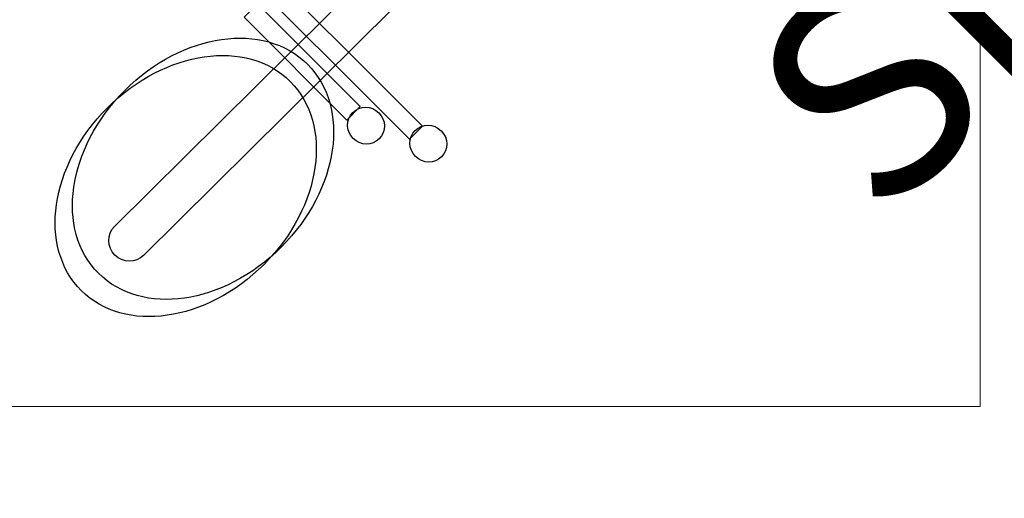
# Model space of a CAD drawing. Units: centimetres. Extents: x -2875 to 5125, y -2671 to 3129.
# Drawn here: x -789 to -647, y -1363 to -1294 of the extents above; entities that cross this region are included whole.
import ezdxf

# ---------------------------------------------------------------- set-up
doc = ezdxf.new("R2010")
doc.units = ezdxf.units.CM
doc.header["$MEASUREMENT"] = 0
doc.linetypes.add('ACAD_ISO03W100', pattern=[10, 5, -5])
for name, color, linetype in [('InterSystem-description', 7, 'Continuous'), ('InterSystem-dimension', 7, 'Continuous'), ('InterSystem-drawing', 7, 'Continuous'), ('X-Nawierzchnie', 7, 'Continuous')]:
    doc.layers.add(name, color=color, linetype=linetype)
doc.styles.add('GENERATED_STYLE_1', font='arial.ttf')
doc.dimstyles.new('GENERATED_STYLE__1', dxfattribs={"dimtxt": 60, "dimasz": 30.4, "dimexe": 0.18, "dimexo": 50, "dimgap": 0.09, "dimtad": 1, "dimdec": 3, "dimlfac": 0.01, "dimzin": 0, "dimdsep": 46, "dimtxsty": 'GENERATED_STYLE_1', "dimblk": 'ARROWHEAD_2', "dimblk1": 'ARROWHEAD_2', "dimblk2": 'ARROWHEAD_2', "dimcen": 0.09, "dimclrd": 7, "dimclre": 7, "dimclrt": 7, "dimadec": 0, "dimazin": 0, "dimtfac": 1, "dimtdec": 4, "dimtmove": 0, "dimatfit": 3, "dimfxl": 0, "dimtolj": 1, "dimtzin": 0, "dimarcsym": 0})

# ---------------------------------------------------------------- blocks, each defined once
blk = doc.blocks.new('*D3')
at = {"layer": 'InterSystem-dimension', "linetype": 'Continuous'}
for p, q in [((-2555.56, 2121.32), (-2555.56, 2140.88)), ((-2535.56, 2109.77), (-2575.56, 2132.87)), ((-50, 2121.32), (-2585.56, 2121.32)), ((-2555.56, -2121.32), (-2555.56, 2121.32)), ((-2575.56, -2109.77), (-2535.56, -2132.87)), ((-50, -2121.32), (-2585.56, -2121.32)), ((-2555.56, -2140.88), (-2555.56, -2121.32))]:
    blk.add_line(p, q, dxfattribs=at)
at = {"layer": 'InterSystem-dimension', "insert": (-2567.56, -125.35), "char_height": 60, "attachment_point": 7, "rotation": 90, "style": 'GENERATED_STYLE_1'}
blk.add_mtext('\\A1;{\\fArial CE|b0|i0|c238|p34;42,426}', dxfattribs=at)
blk = doc.blocks.new('ARROWHEAD_2')
at = {"color": 0, "linetype": 'Continuous', "lineweight": 0}
for p, q in [((-0.3781, -0.655), (0.3781, 0.655)), ((0, 0), (-1, 0))]:
    blk.add_line(p, q, dxfattribs=at)

msp = doc.modelspace()

# ---------------------------------------------------------------- linework, layer by layer
at = {"layer": 'InterSystem-description', "linetype": 'ACAD_ISO03W100'}
msp.add_open_spline([(-579.8785, -1307.2181), (-579.8785, -1307.2181), (-693.0155, -1420.3552), (-693.0155, -1420.3552), (-731.9064, -1459.2461), (-795.546, -1459.2461), (-834.4369, -1420.3552), (-834.4369, -1420.3552), (-868.378, -1386.4141), (-868.378, -1386.4141), (-907.2689, -1347.5232), (-907.2689, -1283.8836), (-868.378, -1244.9927), (-868.378, -1244.9927), (-755.2409, -1131.8557), (-755.2409, -1131.8557), (-716.3501, -1092.9648), (-652.7105, -1092.9648), (-613.8196, -1131.8557), (-613.8196, -1131.8557), (-579.8785, -1165.7968), (-579.8785, -1165.7968), (-540.9876, -1204.6877), (-540.9876, -1268.3273), (-579.8785, -1307.2181), (-579.8785, -1307.2181), (-579.8785, -1307.2181), (-579.8785, -1307.2181)], degree=3, knots=[0, 0, 0, 0, 1, 1, 1, 2, 2, 2, 3, 3, 3, 4, 4, 4, 5, 5, 5, 6, 6, 6, 7, 7, 7, 8, 8, 8, 9, 9, 9, 9], dxfattribs=at)
at = {"layer": 'InterSystem-drawing', "linetype": 'Continuous'}
for points, knots in [([(-704.2196, -1261.882), (-704.2196, -1261.882), (-771.1119, -1328.1633), (-771.1119, -1328.1633), (-772.2384, -1329.2898), (-774.1037, -1329.2686), (-775.2577, -1328.1146), (-775.2577, -1328.1146), (-775.2577, -1328.1146), (-775.2577, -1328.1146), (-776.411, -1326.9613), (-776.4329, -1325.0952), (-775.3065, -1323.9688), (-775.3065, -1323.9688), (-708.8335, -1258.1067), (-708.8335, -1258.1067)], [0, 0, 0, 0, 1, 1, 1, 2, 2, 2, 3, 3, 3, 4, 4, 4, 5, 5, 5, 5]), ([(-757.5327, -1282.6158), (-757.5327, -1282.6158), (-759.4482, -1284.5313), (-759.4482, -1284.5313), (-759.4482, -1284.5313), (-732.6298, -1311.3498), (-732.6298, -1311.3498), (-732.6298, -1311.3498), (-730.7142, -1309.4342), (-730.7142, -1309.4342), (-730.7142, -1309.4342), (-757.5327, -1282.6158), (-757.5327, -1282.6158)], [0, 0, 0, 0, 1, 1, 1, 2, 2, 2, 3, 3, 3, 4, 4, 4, 4]), ([(-754.6123, -1291.7587), (-754.6123, -1291.7587), (-756.5498, -1293.6961), (-756.5498, -1293.6961), (-756.5498, -1293.6961), (-741.6779, -1308.568), (-741.6779, -1308.568), (-741.6779, -1308.568), (-739.7404, -1306.6305), (-739.7404, -1306.6305), (-739.7404, -1306.6305), (-754.6123, -1291.7587), (-754.6123, -1291.7587)], [0, 0, 0, 0, 1, 1, 1, 2, 2, 2, 3, 3, 3, 4, 4, 4, 4]), ([(-777.6237, -1330.7478), (-771.3658, -1337.0057), (-759.5203, -1335.3072), (-751.1659, -1326.9528), (-742.8121, -1318.599), (-741.1137, -1306.7536), (-747.3715, -1300.4957), (-753.6301, -1294.2371), (-765.4756, -1295.9355), (-773.8294, -1304.2893), (-782.1838, -1312.6438), (-783.8823, -1324.4892), (-777.6237, -1330.7478)], [0, 0, 0, 0, 1, 1, 1, 2, 2, 2, 3, 3, 3, 4, 4, 4, 4]), ([(-780.1233, -1333.2474), (-773.8654, -1339.5053), (-762.02, -1337.8069), (-753.6655, -1329.4524), (-745.3117, -1321.0986), (-743.6133, -1309.2532), (-749.8712, -1302.9953), (-756.1298, -1296.7367), (-767.9752, -1298.4352), (-776.329, -1306.7889), (-784.6834, -1315.1434), (-786.3819, -1326.9888), (-780.1233, -1333.2474)], [0, 0, 0, 0, 1, 1, 1, 2, 2, 2, 3, 3, 3, 4, 4, 4, 4]), ([(-780.1233, -1333.2474), (-773.8654, -1339.5053), (-762.02, -1337.8069), (-753.6655, -1329.4524), (-745.3117, -1321.0986), (-743.6133, -1309.2532), (-749.8712, -1302.9953), (-756.1298, -1296.7367), (-767.9752, -1298.4352), (-776.329, -1306.7889), (-784.6834, -1315.1434), (-786.3819, -1326.9888), (-780.1233, -1333.2474)], [0, 0, 0, 0, 1, 1, 1, 2, 2, 2, 3, 3, 3, 4, 4, 4, 4]), ([(-780.1233, -1333.2474), (-773.8654, -1339.5053), (-762.02, -1337.8069), (-753.6655, -1329.4524), (-745.3117, -1321.0986), (-743.6133, -1309.2532), (-749.8712, -1302.9953), (-756.1298, -1296.7367), (-767.9752, -1298.4352), (-776.329, -1306.7889), (-784.6834, -1315.1434), (-786.3819, -1326.9888), (-780.1233, -1333.2474)], [0, 0, 0, 0, 1, 1, 1, 2, 2, 2, 3, 3, 3, 4, 4, 4, 4]), ([(-780.1233, -1333.2474), (-773.8654, -1339.5053), (-762.02, -1337.8069), (-753.6655, -1329.4524), (-745.3117, -1321.0986), (-743.6133, -1309.2532), (-749.8712, -1302.9953), (-756.1298, -1296.7367), (-767.9752, -1298.4352), (-776.329, -1306.7889), (-784.6834, -1315.1434), (-786.3819, -1326.9888), (-780.1233, -1333.2474)], [0, 0, 0, 0, 1, 1, 1, 2, 2, 2, 3, 3, 3, 4, 4, 4, 4]), ([(-780.1233, -1333.2474), (-773.8654, -1339.5053), (-762.02, -1337.8069), (-753.6655, -1329.4524), (-745.3117, -1321.0986), (-743.6133, -1309.2532), (-749.8712, -1302.9953), (-756.1298, -1296.7367), (-767.9752, -1298.4352), (-776.329, -1306.7889), (-784.6834, -1315.1434), (-786.3819, -1326.9888), (-780.1233, -1333.2474)], [0, 0, 0, 0, 1, 1, 1, 2, 2, 2, 3, 3, 3, 4, 4, 4, 4]), ([(-780.1233, -1333.2474), (-773.8654, -1339.5053), (-762.02, -1337.8069), (-753.6655, -1329.4524), (-745.3117, -1321.0986), (-743.6133, -1309.2532), (-749.8712, -1302.9953), (-756.1298, -1296.7367), (-767.9752, -1298.4352), (-776.329, -1306.7889), (-784.6834, -1315.1434), (-786.3819, -1326.9888), (-780.1233, -1333.2474)], [0, 0, 0, 0, 1, 1, 1, 2, 2, 2, 3, 3, 3, 4, 4, 4, 4]), ([(-780.1233, -1333.2474), (-773.8654, -1339.5053), (-762.02, -1337.8069), (-753.6655, -1329.4524), (-745.3117, -1321.0986), (-743.6133, -1309.2532), (-749.8712, -1302.9953), (-756.1298, -1296.7367), (-767.9752, -1298.4352), (-776.329, -1306.7889), (-784.6834, -1315.1434), (-786.3819, -1326.9888), (-780.1233, -1333.2474)], [0, 0, 0, 0, 1, 1, 1, 2, 2, 2, 3, 3, 3, 4, 4, 4, 4]), ([(-780.1233, -1333.2474), (-773.8654, -1339.5053), (-762.02, -1337.8069), (-753.6655, -1329.4524), (-745.3117, -1321.0986), (-743.6133, -1309.2532), (-749.8712, -1302.9953), (-756.1298, -1296.7367), (-767.9752, -1298.4352), (-776.329, -1306.7889), (-784.6834, -1315.1434), (-786.3819, -1326.9888), (-780.1233, -1333.2474)], [0, 0, 0, 0, 1, 1, 1, 2, 2, 2, 3, 3, 3, 4, 4, 4, 4]), ([(-780.1233, -1333.2474), (-773.8654, -1339.5053), (-762.02, -1337.8069), (-753.6655, -1329.4524), (-745.3117, -1321.0986), (-743.6133, -1309.2532), (-749.8712, -1302.9953), (-756.1298, -1296.7367), (-767.9752, -1298.4352), (-776.329, -1306.7889), (-784.6834, -1315.1434), (-786.3819, -1326.9888), (-780.1233, -1333.2474)], [0, 0, 0, 0, 1, 1, 1, 2, 2, 2, 3, 3, 3, 4, 4, 4, 4]), ([(-780.1233, -1333.2474), (-773.8654, -1339.5053), (-762.02, -1337.8069), (-753.6655, -1329.4524), (-745.3117, -1321.0986), (-743.6133, -1309.2532), (-749.8712, -1302.9953), (-756.1298, -1296.7367), (-767.9752, -1298.4352), (-776.329, -1306.7889), (-784.6834, -1315.1434), (-786.3819, -1326.9888), (-780.1233, -1333.2474)], [0, 0, 0, 0, 1, 1, 1, 2, 2, 2, 3, 3, 3, 4, 4, 4, 4]), ([(-780.1233, -1333.2474), (-773.8654, -1339.5053), (-762.02, -1337.8069), (-753.6655, -1329.4524), (-745.3117, -1321.0986), (-743.6133, -1309.2532), (-749.8712, -1302.9953), (-756.1298, -1296.7367), (-767.9752, -1298.4352), (-776.329, -1306.7889), (-784.6834, -1315.1434), (-786.3819, -1326.9888), (-780.1233, -1333.2474)], [0, 0, 0, 0, 1, 1, 1, 2, 2, 2, 3, 3, 3, 4, 4, 4, 4]), ([(-780.1233, -1333.2474), (-773.8654, -1339.5053), (-762.02, -1337.8069), (-753.6655, -1329.4524), (-745.3117, -1321.0986), (-743.6133, -1309.2532), (-749.8712, -1302.9953), (-756.1298, -1296.7367), (-767.9752, -1298.4352), (-776.329, -1306.7889), (-784.6834, -1315.1434), (-786.3819, -1326.9888), (-780.1233, -1333.2474)], [0, 0, 0, 0, 1, 1, 1, 2, 2, 2, 3, 3, 3, 4, 4, 4, 4]), ([(-780.1233, -1333.2474), (-773.8654, -1339.5053), (-762.02, -1337.8069), (-753.6655, -1329.4524), (-745.3117, -1321.0986), (-743.6133, -1309.2532), (-749.8712, -1302.9953), (-756.1298, -1296.7367), (-767.9752, -1298.4352), (-776.329, -1306.7889), (-784.6834, -1315.1434), (-786.3819, -1326.9888), (-780.1233, -1333.2474)], [0, 0, 0, 0, 1, 1, 1, 2, 2, 2, 3, 3, 3, 4, 4, 4, 4]), ([(-780.1233, -1333.2474), (-773.8654, -1339.5053), (-762.02, -1337.8069), (-753.6655, -1329.4524), (-745.3117, -1321.0986), (-743.6133, -1309.2532), (-749.8712, -1302.9953), (-756.1298, -1296.7367), (-767.9752, -1298.4352), (-776.329, -1306.7889), (-784.6834, -1315.1434), (-786.3819, -1326.9888), (-780.1233, -1333.2474)], [0, 0, 0, 0, 1, 1, 1, 2, 2, 2, 3, 3, 3, 4, 4, 4, 4]), ([(-780.1233, -1333.2474), (-773.8654, -1339.5053), (-762.02, -1337.8069), (-753.6655, -1329.4524), (-745.3117, -1321.0986), (-743.6133, -1309.2532), (-749.8712, -1302.9953), (-756.1298, -1296.7367), (-767.9752, -1298.4352), (-776.329, -1306.7889), (-784.6834, -1315.1434), (-786.3819, -1326.9888), (-780.1233, -1333.2474)], [0, 0, 0, 0, 1, 1, 1, 2, 2, 2, 3, 3, 3, 4, 4, 4, 4]), ([(-780.1233, -1333.2474), (-773.8654, -1339.5053), (-762.02, -1337.8069), (-753.6655, -1329.4524), (-745.3117, -1321.0986), (-743.6133, -1309.2532), (-749.8712, -1302.9953), (-756.1298, -1296.7367), (-767.9752, -1298.4352), (-776.329, -1306.7889), (-784.6834, -1315.1434), (-786.3819, -1326.9888), (-780.1233, -1333.2474)], [0, 0, 0, 0, 1, 1, 1, 2, 2, 2, 3, 3, 3, 4, 4, 4, 4]), ([(-780.1233, -1333.2474), (-773.8654, -1339.5053), (-762.02, -1337.8069), (-753.6655, -1329.4524), (-745.3117, -1321.0986), (-743.6133, -1309.2532), (-749.8712, -1302.9953), (-756.1298, -1296.7367), (-767.9752, -1298.4352), (-776.329, -1306.7889), (-784.6834, -1315.1434), (-786.3819, -1326.9888), (-780.1233, -1333.2474)], [0, 0, 0, 0, 1, 1, 1, 2, 2, 2, 3, 3, 3, 4, 4, 4, 4]), ([(-780.1233, -1333.2474), (-773.8654, -1339.5053), (-762.02, -1337.8069), (-753.6655, -1329.4524), (-745.3117, -1321.0986), (-743.6133, -1309.2532), (-749.8712, -1302.9953), (-756.1298, -1296.7367), (-767.9752, -1298.4352), (-776.329, -1306.7889), (-784.6834, -1315.1434), (-786.3819, -1326.9888), (-780.1233, -1333.2474)], [0, 0, 0, 0, 1, 1, 1, 2, 2, 2, 3, 3, 3, 4, 4, 4, 4]), ([(-780.1233, -1333.2474), (-773.8654, -1339.5053), (-762.02, -1337.8069), (-753.6655, -1329.4524), (-745.3117, -1321.0986), (-743.6133, -1309.2532), (-749.8712, -1302.9953), (-756.1298, -1296.7367), (-767.9752, -1298.4352), (-776.329, -1306.7889), (-784.6834, -1315.1434), (-786.3819, -1326.9888), (-780.1233, -1333.2474)], [0, 0, 0, 0, 1, 1, 1, 2, 2, 2, 3, 3, 3, 4, 4, 4, 4]), ([(-736.9983, -1311.2861), (-735.9694, -1310.2573), (-735.9892, -1308.5687), (-737.0421, -1307.5158), (-738.095, -1306.4629), (-739.7829, -1306.4439), (-740.8117, -1307.4727), (-741.8406, -1308.5015), (-741.8208, -1310.1887), (-740.7679, -1311.2416), (-739.715, -1312.2945), (-738.0271, -1312.315), (-736.9983, -1311.2861)], [0, 0, 0, 0, 1, 1, 1, 2, 2, 2, 3, 3, 3, 4, 4, 4, 4]), ([(-736.9983, -1311.2861), (-735.9694, -1310.2573), (-735.9892, -1308.5687), (-737.0421, -1307.5158), (-738.095, -1306.4629), (-739.7829, -1306.4439), (-740.8117, -1307.4727), (-741.8406, -1308.5015), (-741.8208, -1310.1887), (-740.7679, -1311.2416), (-739.715, -1312.2945), (-738.0271, -1312.315), (-736.9983, -1311.2861)], [0, 0, 0, 0, 1, 1, 1, 2, 2, 2, 3, 3, 3, 4, 4, 4, 4]), ([(-736.9983, -1311.2861), (-735.9694, -1310.2573), (-735.9892, -1308.5687), (-737.0421, -1307.5158), (-738.095, -1306.4629), (-739.7829, -1306.4439), (-740.8117, -1307.4727), (-741.8406, -1308.5015), (-741.8208, -1310.1887), (-740.7679, -1311.2416), (-739.715, -1312.2945), (-738.0271, -1312.315), (-736.9983, -1311.2861)], [0, 0, 0, 0, 1, 1, 1, 2, 2, 2, 3, 3, 3, 4, 4, 4, 4]), ([(-736.9983, -1311.2861), (-735.9694, -1310.2573), (-735.9892, -1308.5687), (-737.0421, -1307.5158), (-738.095, -1306.4629), (-739.7829, -1306.4439), (-740.8117, -1307.4727), (-741.8406, -1308.5015), (-741.8208, -1310.1887), (-740.7679, -1311.2416), (-739.715, -1312.2945), (-738.0271, -1312.315), (-736.9983, -1311.2861)], [0, 0, 0, 0, 1, 1, 1, 2, 2, 2, 3, 3, 3, 4, 4, 4, 4]), ([(-736.9983, -1311.2861), (-735.9694, -1310.2573), (-735.9892, -1308.5687), (-737.0421, -1307.5158), (-738.095, -1306.4629), (-739.7829, -1306.4439), (-740.8117, -1307.4727), (-741.8406, -1308.5015), (-741.8208, -1310.1887), (-740.7679, -1311.2416), (-739.715, -1312.2945), (-738.0271, -1312.315), (-736.9983, -1311.2861)], [0, 0, 0, 0, 1, 1, 1, 2, 2, 2, 3, 3, 3, 4, 4, 4, 4]), ([(-736.9983, -1311.2861), (-735.9694, -1310.2573), (-735.9892, -1308.5687), (-737.0421, -1307.5158), (-738.095, -1306.4629), (-739.7829, -1306.4439), (-740.8117, -1307.4727), (-741.8406, -1308.5015), (-741.8208, -1310.1887), (-740.7679, -1311.2416), (-739.715, -1312.2945), (-738.0271, -1312.315), (-736.9983, -1311.2861)], [0, 0, 0, 0, 1, 1, 1, 2, 2, 2, 3, 3, 3, 4, 4, 4, 4]), ([(-736.9983, -1311.2861), (-735.9694, -1310.2573), (-735.9892, -1308.5687), (-737.0421, -1307.5158), (-738.095, -1306.4629), (-739.7829, -1306.4439), (-740.8117, -1307.4727), (-741.8406, -1308.5015), (-741.8208, -1310.1887), (-740.7679, -1311.2416), (-739.715, -1312.2945), (-738.0271, -1312.315), (-736.9983, -1311.2861)], [0, 0, 0, 0, 1, 1, 1, 2, 2, 2, 3, 3, 3, 4, 4, 4, 4]), ([(-736.9983, -1311.2861), (-735.9694, -1310.2573), (-735.9892, -1308.5687), (-737.0421, -1307.5158), (-738.095, -1306.4629), (-739.7829, -1306.4439), (-740.8117, -1307.4727), (-741.8406, -1308.5015), (-741.8208, -1310.1887), (-740.7679, -1311.2416), (-739.715, -1312.2945), (-738.0271, -1312.315), (-736.9983, -1311.2861)], [0, 0, 0, 0, 1, 1, 1, 2, 2, 2, 3, 3, 3, 4, 4, 4, 4]), ([(-736.9983, -1311.2861), (-735.9694, -1310.2573), (-735.9892, -1308.5687), (-737.0421, -1307.5158), (-738.095, -1306.4629), (-739.7829, -1306.4439), (-740.8117, -1307.4727), (-741.8406, -1308.5015), (-741.8208, -1310.1887), (-740.7679, -1311.2416), (-739.715, -1312.2945), (-738.0271, -1312.315), (-736.9983, -1311.2861)], [0, 0, 0, 0, 1, 1, 1, 2, 2, 2, 3, 3, 3, 4, 4, 4, 4]), ([(-736.9983, -1311.2861), (-735.9694, -1310.2573), (-735.9892, -1308.5687), (-737.0421, -1307.5158), (-738.095, -1306.4629), (-739.7829, -1306.4439), (-740.8117, -1307.4727), (-741.8406, -1308.5015), (-741.8208, -1310.1887), (-740.7679, -1311.2416), (-739.715, -1312.2945), (-738.0271, -1312.315), (-736.9983, -1311.2861)], [0, 0, 0, 0, 1, 1, 1, 2, 2, 2, 3, 3, 3, 4, 4, 4, 4]), ([(-736.9983, -1311.2861), (-735.9694, -1310.2573), (-735.9892, -1308.5687), (-737.0421, -1307.5158), (-738.095, -1306.4629), (-739.7829, -1306.4439), (-740.8117, -1307.4727), (-741.8406, -1308.5015), (-741.8208, -1310.1887), (-740.7679, -1311.2416), (-739.715, -1312.2945), (-738.0271, -1312.315), (-736.9983, -1311.2861)], [0, 0, 0, 0, 1, 1, 1, 2, 2, 2, 3, 3, 3, 4, 4, 4, 4]), ([(-736.9983, -1311.2861), (-735.9694, -1310.2573), (-735.9892, -1308.5687), (-737.0421, -1307.5158), (-738.095, -1306.4629), (-739.7829, -1306.4439), (-740.8117, -1307.4727), (-741.8406, -1308.5015), (-741.8208, -1310.1887), (-740.7679, -1311.2416), (-739.715, -1312.2945), (-738.0271, -1312.315), (-736.9983, -1311.2861)], [0, 0, 0, 0, 1, 1, 1, 2, 2, 2, 3, 3, 3, 4, 4, 4, 4]), ([(-736.9983, -1311.2861), (-735.9694, -1310.2573), (-735.9892, -1308.5687), (-737.0421, -1307.5158), (-738.095, -1306.4629), (-739.7829, -1306.4439), (-740.8117, -1307.4727), (-741.8406, -1308.5015), (-741.8208, -1310.1887), (-740.7679, -1311.2416), (-739.715, -1312.2945), (-738.0271, -1312.315), (-736.9983, -1311.2861)], [0, 0, 0, 0, 1, 1, 1, 2, 2, 2, 3, 3, 3, 4, 4, 4, 4]), ([(-736.9983, -1311.2861), (-735.9694, -1310.2573), (-735.9892, -1308.5687), (-737.0421, -1307.5158), (-738.095, -1306.4629), (-739.7829, -1306.4439), (-740.8117, -1307.4727), (-741.8406, -1308.5015), (-741.8208, -1310.1887), (-740.7679, -1311.2416), (-739.715, -1312.2945), (-738.0271, -1312.315), (-736.9983, -1311.2861)], [0, 0, 0, 0, 1, 1, 1, 2, 2, 2, 3, 3, 3, 4, 4, 4, 4]), ([(-736.9983, -1311.2861), (-735.9694, -1310.2573), (-735.9892, -1308.5687), (-737.0421, -1307.5158), (-738.095, -1306.4629), (-739.7829, -1306.4439), (-740.8117, -1307.4727), (-741.8406, -1308.5015), (-741.8208, -1310.1887), (-740.7679, -1311.2416), (-739.715, -1312.2945), (-738.0271, -1312.315), (-736.9983, -1311.2861)], [0, 0, 0, 0, 1, 1, 1, 2, 2, 2, 3, 3, 3, 4, 4, 4, 4]), ([(-736.9983, -1311.2861), (-735.9694, -1310.2573), (-735.9892, -1308.5687), (-737.0421, -1307.5158), (-738.095, -1306.4629), (-739.7829, -1306.4439), (-740.8117, -1307.4727), (-741.8406, -1308.5015), (-741.8208, -1310.1887), (-740.7679, -1311.2416), (-739.715, -1312.2945), (-738.0271, -1312.315), (-736.9983, -1311.2861)], [0, 0, 0, 0, 1, 1, 1, 2, 2, 2, 3, 3, 3, 4, 4, 4, 4]), ([(-736.9983, -1311.2861), (-735.9694, -1310.2573), (-735.9892, -1308.5687), (-737.0421, -1307.5158), (-738.095, -1306.4629), (-739.7829, -1306.4439), (-740.8117, -1307.4727), (-741.8406, -1308.5015), (-741.8208, -1310.1887), (-740.7679, -1311.2416), (-739.715, -1312.2945), (-738.0271, -1312.315), (-736.9983, -1311.2861)], [0, 0, 0, 0, 1, 1, 1, 2, 2, 2, 3, 3, 3, 4, 4, 4, 4]), ([(-736.9983, -1311.2861), (-735.9694, -1310.2573), (-735.9892, -1308.5687), (-737.0421, -1307.5158), (-738.095, -1306.4629), (-739.7829, -1306.4439), (-740.8117, -1307.4727), (-741.8406, -1308.5015), (-741.8208, -1310.1887), (-740.7679, -1311.2416), (-739.715, -1312.2945), (-738.0271, -1312.315), (-736.9983, -1311.2861)], [0, 0, 0, 0, 1, 1, 1, 2, 2, 2, 3, 3, 3, 4, 4, 4, 4]), ([(-736.9983, -1311.2861), (-735.9694, -1310.2573), (-735.9892, -1308.5687), (-737.0421, -1307.5158), (-738.095, -1306.4629), (-739.7829, -1306.4439), (-740.8117, -1307.4727), (-741.8406, -1308.5015), (-741.8208, -1310.1887), (-740.7679, -1311.2416), (-739.715, -1312.2945), (-738.0271, -1312.315), (-736.9983, -1311.2861)], [0, 0, 0, 0, 1, 1, 1, 2, 2, 2, 3, 3, 3, 4, 4, 4, 4]), ([(-736.9983, -1311.2861), (-735.9694, -1310.2573), (-735.9892, -1308.5687), (-737.0421, -1307.5158), (-738.095, -1306.4629), (-739.7829, -1306.4439), (-740.8117, -1307.4727), (-741.8406, -1308.5015), (-741.8208, -1310.1887), (-740.7679, -1311.2416), (-739.715, -1312.2945), (-738.0271, -1312.315), (-736.9983, -1311.2861)], [0, 0, 0, 0, 1, 1, 1, 2, 2, 2, 3, 3, 3, 4, 4, 4, 4]), ([(-736.9983, -1311.2861), (-735.9694, -1310.2573), (-735.9892, -1308.5687), (-737.0421, -1307.5158), (-738.095, -1306.4629), (-739.7829, -1306.4439), (-740.8117, -1307.4727), (-741.8406, -1308.5015), (-741.8208, -1310.1887), (-740.7679, -1311.2416), (-739.715, -1312.2945), (-738.0271, -1312.315), (-736.9983, -1311.2861)], [0, 0, 0, 0, 1, 1, 1, 2, 2, 2, 3, 3, 3, 4, 4, 4, 4]), ([(-727.9735, -1313.8918), (-726.9446, -1312.863), (-726.9637, -1311.1751), (-728.0166, -1310.1222), (-729.0695, -1309.0693), (-730.7581, -1309.0495), (-731.7869, -1310.0784), (-732.815, -1311.1065), (-732.7952, -1312.7951), (-731.7424, -1313.848), (-730.6895, -1314.9009), (-729.0016, -1314.9199), (-727.9735, -1313.8918)], [0, 0, 0, 0, 1, 1, 1, 2, 2, 2, 3, 3, 3, 4, 4, 4, 4]), ([(-727.9735, -1313.8918), (-726.9446, -1312.863), (-726.9637, -1311.1751), (-728.0166, -1310.1222), (-729.0695, -1309.0693), (-730.7581, -1309.0495), (-731.7869, -1310.0784), (-732.815, -1311.1065), (-732.7952, -1312.7951), (-731.7424, -1313.848), (-730.6895, -1314.9009), (-729.0016, -1314.9199), (-727.9735, -1313.8918)], [0, 0, 0, 0, 1, 1, 1, 2, 2, 2, 3, 3, 3, 4, 4, 4, 4]), ([(-727.9735, -1313.8918), (-726.9446, -1312.863), (-726.9637, -1311.1751), (-728.0166, -1310.1222), (-729.0695, -1309.0693), (-730.7581, -1309.0495), (-731.7869, -1310.0784), (-732.815, -1311.1065), (-732.7952, -1312.7951), (-731.7424, -1313.848), (-730.6895, -1314.9009), (-729.0016, -1314.9199), (-727.9735, -1313.8918)], [0, 0, 0, 0, 1, 1, 1, 2, 2, 2, 3, 3, 3, 4, 4, 4, 4]), ([(-727.9735, -1313.8918), (-726.9446, -1312.863), (-726.9637, -1311.1751), (-728.0166, -1310.1222), (-729.0695, -1309.0693), (-730.7581, -1309.0495), (-731.7869, -1310.0784), (-732.815, -1311.1065), (-732.7952, -1312.7951), (-731.7424, -1313.848), (-730.6895, -1314.9009), (-729.0016, -1314.9199), (-727.9735, -1313.8918)], [0, 0, 0, 0, 1, 1, 1, 2, 2, 2, 3, 3, 3, 4, 4, 4, 4]), ([(-727.9735, -1313.8918), (-726.9446, -1312.863), (-726.9637, -1311.1751), (-728.0166, -1310.1222), (-729.0695, -1309.0693), (-730.7581, -1309.0495), (-731.7869, -1310.0784), (-732.815, -1311.1065), (-732.7952, -1312.7951), (-731.7424, -1313.848), (-730.6895, -1314.9009), (-729.0016, -1314.9199), (-727.9735, -1313.8918)], [0, 0, 0, 0, 1, 1, 1, 2, 2, 2, 3, 3, 3, 4, 4, 4, 4]), ([(-727.9735, -1313.8918), (-726.9446, -1312.863), (-726.9637, -1311.1751), (-728.0166, -1310.1222), (-729.0695, -1309.0693), (-730.7581, -1309.0495), (-731.7869, -1310.0784), (-732.815, -1311.1065), (-732.7952, -1312.7951), (-731.7424, -1313.848), (-730.6895, -1314.9009), (-729.0016, -1314.9199), (-727.9735, -1313.8918)], [0, 0, 0, 0, 1, 1, 1, 2, 2, 2, 3, 3, 3, 4, 4, 4, 4]), ([(-727.9735, -1313.8918), (-726.9446, -1312.863), (-726.9637, -1311.1751), (-728.0166, -1310.1222), (-729.0695, -1309.0693), (-730.7581, -1309.0495), (-731.7869, -1310.0784), (-732.815, -1311.1065), (-732.7952, -1312.7951), (-731.7424, -1313.848), (-730.6895, -1314.9009), (-729.0016, -1314.9199), (-727.9735, -1313.8918)], [0, 0, 0, 0, 1, 1, 1, 2, 2, 2, 3, 3, 3, 4, 4, 4, 4]), ([(-727.9735, -1313.8918), (-726.9446, -1312.863), (-726.9637, -1311.1751), (-728.0166, -1310.1222), (-729.0695, -1309.0693), (-730.7581, -1309.0495), (-731.7869, -1310.0784), (-732.815, -1311.1065), (-732.7952, -1312.7951), (-731.7424, -1313.848), (-730.6895, -1314.9009), (-729.0016, -1314.9199), (-727.9735, -1313.8918)], [0, 0, 0, 0, 1, 1, 1, 2, 2, 2, 3, 3, 3, 4, 4, 4, 4]), ([(-727.9735, -1313.8918), (-726.9446, -1312.863), (-726.9637, -1311.1751), (-728.0166, -1310.1222), (-729.0695, -1309.0693), (-730.7581, -1309.0495), (-731.7869, -1310.0784), (-732.815, -1311.1065), (-732.7952, -1312.7951), (-731.7424, -1313.848), (-730.6895, -1314.9009), (-729.0016, -1314.9199), (-727.9735, -1313.8918)], [0, 0, 0, 0, 1, 1, 1, 2, 2, 2, 3, 3, 3, 4, 4, 4, 4]), ([(-727.9735, -1313.8918), (-726.9446, -1312.863), (-726.9637, -1311.1751), (-728.0166, -1310.1222), (-729.0695, -1309.0693), (-730.7581, -1309.0495), (-731.7869, -1310.0784), (-732.815, -1311.1065), (-732.7952, -1312.7951), (-731.7424, -1313.848), (-730.6895, -1314.9009), (-729.0016, -1314.9199), (-727.9735, -1313.8918)], [0, 0, 0, 0, 1, 1, 1, 2, 2, 2, 3, 3, 3, 4, 4, 4, 4]), ([(-727.9735, -1313.8918), (-726.9446, -1312.863), (-726.9637, -1311.1751), (-728.0166, -1310.1222), (-729.0695, -1309.0693), (-730.7581, -1309.0495), (-731.7869, -1310.0784), (-732.815, -1311.1065), (-732.7952, -1312.7951), (-731.7424, -1313.848), (-730.6895, -1314.9009), (-729.0016, -1314.9199), (-727.9735, -1313.8918)], [0, 0, 0, 0, 1, 1, 1, 2, 2, 2, 3, 3, 3, 4, 4, 4, 4]), ([(-727.9735, -1313.8918), (-726.9446, -1312.863), (-726.9637, -1311.1751), (-728.0166, -1310.1222), (-729.0695, -1309.0693), (-730.7581, -1309.0495), (-731.7869, -1310.0784), (-732.815, -1311.1065), (-732.7952, -1312.7951), (-731.7424, -1313.848), (-730.6895, -1314.9009), (-729.0016, -1314.9199), (-727.9735, -1313.8918)], [0, 0, 0, 0, 1, 1, 1, 2, 2, 2, 3, 3, 3, 4, 4, 4, 4]), ([(-727.9735, -1313.8918), (-726.9446, -1312.863), (-726.9637, -1311.1751), (-728.0166, -1310.1222), (-729.0695, -1309.0693), (-730.7581, -1309.0495), (-731.7869, -1310.0784), (-732.815, -1311.1065), (-732.7952, -1312.7951), (-731.7424, -1313.848), (-730.6895, -1314.9009), (-729.0016, -1314.9199), (-727.9735, -1313.8918)], [0, 0, 0, 0, 1, 1, 1, 2, 2, 2, 3, 3, 3, 4, 4, 4, 4]), ([(-727.9735, -1313.8918), (-726.9446, -1312.863), (-726.9637, -1311.1751), (-728.0166, -1310.1222), (-729.0695, -1309.0693), (-730.7581, -1309.0495), (-731.7869, -1310.0784), (-732.815, -1311.1065), (-732.7952, -1312.7951), (-731.7424, -1313.848), (-730.6895, -1314.9009), (-729.0016, -1314.9199), (-727.9735, -1313.8918)], [0, 0, 0, 0, 1, 1, 1, 2, 2, 2, 3, 3, 3, 4, 4, 4, 4]), ([(-727.9735, -1313.8918), (-726.9446, -1312.863), (-726.9637, -1311.1751), (-728.0166, -1310.1222), (-729.0695, -1309.0693), (-730.7581, -1309.0495), (-731.7869, -1310.0784), (-732.815, -1311.1065), (-732.7952, -1312.7951), (-731.7424, -1313.848), (-730.6895, -1314.9009), (-729.0016, -1314.9199), (-727.9735, -1313.8918)], [0, 0, 0, 0, 1, 1, 1, 2, 2, 2, 3, 3, 3, 4, 4, 4, 4]), ([(-727.9735, -1313.8918), (-726.9446, -1312.863), (-726.9637, -1311.1751), (-728.0166, -1310.1222), (-729.0695, -1309.0693), (-730.7581, -1309.0495), (-731.7869, -1310.0784), (-732.815, -1311.1065), (-732.7952, -1312.7951), (-731.7424, -1313.848), (-730.6895, -1314.9009), (-729.0016, -1314.9199), (-727.9735, -1313.8918)], [0, 0, 0, 0, 1, 1, 1, 2, 2, 2, 3, 3, 3, 4, 4, 4, 4]), ([(-727.9735, -1313.8918), (-726.9446, -1312.863), (-726.9637, -1311.1751), (-728.0166, -1310.1222), (-729.0695, -1309.0693), (-730.7581, -1309.0495), (-731.7869, -1310.0784), (-732.815, -1311.1065), (-732.7952, -1312.7951), (-731.7424, -1313.848), (-730.6895, -1314.9009), (-729.0016, -1314.9199), (-727.9735, -1313.8918)], [0, 0, 0, 0, 1, 1, 1, 2, 2, 2, 3, 3, 3, 4, 4, 4, 4]), ([(-727.9735, -1313.8918), (-726.9446, -1312.863), (-726.9637, -1311.1751), (-728.0166, -1310.1222), (-729.0695, -1309.0693), (-730.7581, -1309.0495), (-731.7869, -1310.0784), (-732.815, -1311.1065), (-732.7952, -1312.7951), (-731.7424, -1313.848), (-730.6895, -1314.9009), (-729.0016, -1314.9199), (-727.9735, -1313.8918)], [0, 0, 0, 0, 1, 1, 1, 2, 2, 2, 3, 3, 3, 4, 4, 4, 4]), ([(-727.9735, -1313.8918), (-726.9446, -1312.863), (-726.9637, -1311.1751), (-728.0166, -1310.1222), (-729.0695, -1309.0693), (-730.7581, -1309.0495), (-731.7869, -1310.0784), (-732.815, -1311.1065), (-732.7952, -1312.7951), (-731.7424, -1313.848), (-730.6895, -1314.9009), (-729.0016, -1314.9199), (-727.9735, -1313.8918)], [0, 0, 0, 0, 1, 1, 1, 2, 2, 2, 3, 3, 3, 4, 4, 4, 4]), ([(-727.9735, -1313.8918), (-726.9446, -1312.863), (-726.9637, -1311.1751), (-728.0166, -1310.1222), (-729.0695, -1309.0693), (-730.7581, -1309.0495), (-731.7869, -1310.0784), (-732.815, -1311.1065), (-732.7952, -1312.7951), (-731.7424, -1313.848), (-730.6895, -1314.9009), (-729.0016, -1314.9199), (-727.9735, -1313.8918)], [0, 0, 0, 0, 1, 1, 1, 2, 2, 2, 3, 3, 3, 4, 4, 4, 4]), ([(-727.9735, -1313.8918), (-726.9446, -1312.863), (-726.9637, -1311.1751), (-728.0166, -1310.1222), (-729.0695, -1309.0693), (-730.7581, -1309.0495), (-731.7869, -1310.0784), (-732.815, -1311.1065), (-732.7952, -1312.7951), (-731.7424, -1313.848), (-730.6895, -1314.9009), (-729.0016, -1314.9199), (-727.9735, -1313.8918)], [0, 0, 0, 0, 1, 1, 1, 2, 2, 2, 3, 3, 3, 4, 4, 4, 4])]:
    msp.add_open_spline(points, degree=3, knots=knots, dxfattribs=at)
for points in [[(-749.8712, -1302.9953), (-749.8712, -1302.9953), (-749.8712, -1302.9953), (-749.8712, -1302.9953)], [(-776.329, -1306.7889), (-776.329, -1306.7889), (-776.329, -1306.7889), (-776.329, -1306.7889)], [(-740.8117, -1307.4727), (-740.8117, -1307.4727), (-740.8117, -1307.4727), (-740.8117, -1307.4727)], [(-737.0421, -1307.5158), (-737.0421, -1307.5158), (-737.0421, -1307.5158), (-737.0421, -1307.5158)], [(-731.7869, -1310.0784), (-731.7869, -1310.0784), (-731.7869, -1310.0784), (-731.7869, -1310.0784)], [(-728.0166, -1310.1222), (-728.0166, -1310.1222), (-728.0166, -1310.1222), (-728.0166, -1310.1222)], [(-740.7679, -1311.2416), (-740.7679, -1311.2416), (-740.7679, -1311.2416), (-740.7679, -1311.2416)], [(-736.9983, -1311.2861), (-736.9983, -1311.2861), (-736.9983, -1311.2861), (-736.9983, -1311.2861)], [(-736.9983, -1311.2861), (-736.9983, -1311.2861), (-736.9983, -1311.2861), (-736.9983, -1311.2861)], [(-731.7424, -1313.848), (-731.7424, -1313.848), (-731.7424, -1313.848), (-731.7424, -1313.848)], [(-727.9735, -1313.8918), (-727.9735, -1313.8918), (-727.9735, -1313.8918), (-727.9735, -1313.8918)], [(-727.9735, -1313.8918), (-727.9735, -1313.8918), (-727.9735, -1313.8918), (-727.9735, -1313.8918)], [(-753.6655, -1329.4524), (-753.6655, -1329.4524), (-753.6655, -1329.4524), (-753.6655, -1329.4524)], [(-780.1233, -1333.2474), (-780.1233, -1333.2474), (-780.1233, -1333.2474), (-780.1233, -1333.2474)], [(-780.1233, -1333.2474), (-780.1233, -1333.2474), (-780.1233, -1333.2474), (-780.1233, -1333.2474)]]:
    msp.add_open_spline(points, degree=3, dxfattribs=at)
at = {"layer": 'X-Nawierzchnie', "color": 89, "linetype": 'Continuous', "lineweight": 18, "flags": 128}
for points in [[(-650, -1350), (-650, -650), (-1350, -650), (-1350, -1350)], [(-650, -650), (-1350, -650), (-1350, -1350), (-650, -1350)]]:
    msp.add_lwpolyline(points, close=True, dxfattribs=at)

# ---------------------------------------------------------------- texts
at = {"layer": 'InterSystem-description', "linetype": 'Continuous', "insert": (-685.4018, -1302.5576), "char_height": 30, "attachment_point": 1, "rotation": 45, "line_spacing_factor": 1.106093, "style": 'GENERATED_STYLE_1'}
msp.add_mtext('\\A1;{\\fArial CE|b0|i0|c238|p34;SIDI 2\\P\\fArial CE|b0|i0|c238|p34;cat. no. K412}', dxfattribs=at)

# ---------------------------------------------------------------- dimensions: what is measured, and where the dimension line sits
at = {"layer": 'InterSystem-dimension', "linetype": 'Continuous'}
dim = msp.add_linear_dim(base=(-2555.5592, 2121.3203), p1=(0, -2121.3203), p2=(0, 2121.3203), angle=90, dimstyle='GENERATED_STYLE__1', dxfattribs=at)
dim.commit()
dim.dimension.update_dxf_attribs({"geometry": '*D3', "text_midpoint": (-2597.5592, 0), "dimtype": 160, "text_rotation": 90})

doc.saveas('drawing.dxf')
